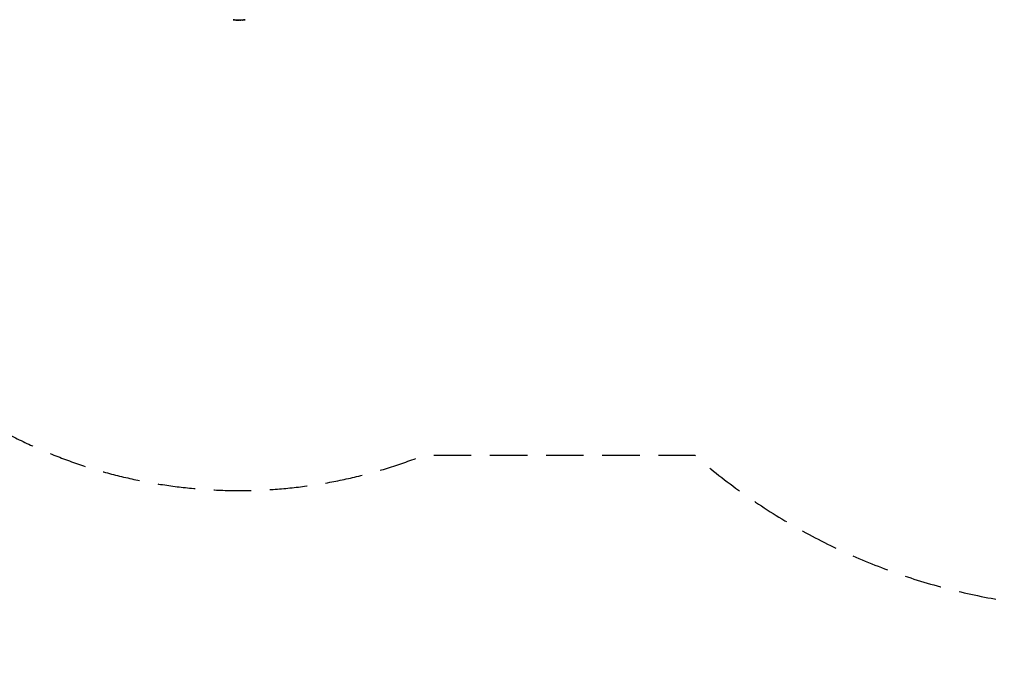
# Model space of a CAD drawing. Units: millimetres. Extents: x -7015 to 7658, y -5209 to 4086.
# Drawn here: x -3674 to -333, y -5209 to -3030 of the extents above; entities that cross this region are included whole.
import ezdxf

# ---------------------------------------------------------------- set-up
doc = ezdxf.new("R2010")
doc.units = ezdxf.units.MM
doc.header["$LTSCALE"] = 20
doc.linetypes.add('HIDDEN', pattern=[9.525, 6.35, -3.175])
doc.layers.add('2d', color=230, linetype='Continuous')
doc.layers.add('EN-Safetyzone', color=93, linetype='HIDDEN')

msp = doc.modelspace()

# ---------------------------------------------------------------- linework, layer by layer
at = {"layer": '2d'}
for p, q in [((-2949.1, -3030.2), (-2908.9, -3030.2)), ((-2940.2, -3031.5), (-2940.2, -3031.7)), ((-2938, -3031.6), (-2938, -3031.9)), ((-2934.4, -3031.7), (-2934.4, -3031.9)), ((-2933.9, -3032), (-2933.9, -3032.2)), ((-2933.7, -3031.5), (-2933.7, -3031.8)), ((-2933.3, -3032.1), (-2933.3, -3032.3)), ((-2932.2, -3031.8), (-2932.2, -3031.8)), ((-2932.2, -3031.8), (-2932.2, -3031.8)), ((-2931, -3031.6), (-2931, -3031.6)), ((-2929.6, -3031.8), (-2929.6, -3032)), ((-2929.4, -3032), (-2929.4, -3032.2)), ((-2929.2, -3032), (-2929.2, -3032.2)), ((-2929, -3032), (-2929, -3030.2)), ((-2929, -3032.4), (-2929, -3032.2)), ((-2926.7, -3032.3), (-2926.7, -3032.4)), ((-2926.6, -3031.6), (-2926.6, -3031.8)), ((-2924.7, -3032.1), (-2924.7, -3032.3)), ((-2924.2, -3031.7), (-2924.2, -3031.7)), ((-2923.7, -3031.5), (-2923.7, -3031.8)), ((-2919.4, -3031.7), (-2919.4, -3032)), ((-2917.8, -3031.6), (-2917.8, -3031.8))]:
    msp.add_line(p, q, dxfattribs=at)
at = {"layer": '2d', "extrusion": (0, 0, -1)}
for centre, radius, start, end in [((2929, -2929.7), 102.5, 276.2489, 281.292), ((2929, -2929.9), 102.5, 264.4787, 272.1677), ((2929, -2929), 102.8, 272.0913, 272.0923), ((2929, -2929), 102.8, 271.2164, 271.217), ((2929, -2929.7), 102.5, 258.708, 264.4788)]:
    msp.add_arc(centre, radius, start, end, dxfattribs=at)
for centre, ratio, start_param, end_param in [((-2928.2, -2929.7), 0.926659, 3.206029, 3.245104), ((-2928.2, -2929.9), 0.926659, 3.201605, 3.245104), ((-2931.8, -2929.7), 0.473523, 3.083454, 3.087544), ((-2931.8, -2929.9), 0.473523, 3.083454, 3.087544), ((-2931.8, -2929.7), 0.473523, 3.034641, 3.083454), ((-2931.8, -2929.9), 0.473523, 3.034641, 3.083454), ((-2928.7, -2929.7), 0.987104, 3.049326, 3.10138), ((-2928.7, -2929.9), 0.987104, 3.049326, 3.10138)]:
    msp.add_ellipse(centre, major_axis=(0, 102.5), ratio=ratio, start_param=start_param, end_param=end_param, dxfattribs=at)
at = {"layer": '2d'}
msp.add_ellipse((-2929, -2929.9), major_axis=(0, 102.5), ratio=0.465742, start_param=3.183029, end_param=3.24863, dxfattribs=at)
for points, knots in [([(-2940.2, -3031.5), (-2940.2, -3031.5), (-2940.2, -3031.5), (-2940.2, -3031.5), (-2940.1, -3031.5), (-2940, -3031.5), (-2940, -3031.5), (-2939.8, -3031.5), (-2939.8, -3031.5), (-2939.6, -3031.5), (-2939.4, -3031.5), (-2939.1, -3031.5), (-2939, -3031.5), (-2938.8, -3031.5), (-2938.7, -3031.5), (-2938.5, -3031.6), (-2938.4, -3031.6), (-2938.2, -3031.6), (-2938.1, -3031.6), (-2938, -3031.6)], [0.3749154, 0.3749154, 0.3749154, 0.3749154, 0.375, 0.375, 0.5, 0.5, 0.5625, 0.5625, 0.625, 0.625, 0.75, 0.75, 0.8125, 0.8125, 0.875, 0.875, 0.9375, 0.9375, 1, 1, 1, 1]), ([(-2939.2, -3031.9), (-2939.4, -3031.9), (-2939.5, -3031.8), (-2939.6, -3031.8), (-2939.8, -3031.8), (-2939.9, -3031.8), (-2940, -3031.8), (-2940.1, -3031.8), (-2940.1, -3031.7), (-2940.1, -3031.7), (-2940.2, -3031.7), (-2940.2, -3031.7), (-2940.2, -3031.7)], [0, 0, 0, 0, 0.1085717, 0.1085717, 0.1085717, 0.2172619, 0.2172619, 0.2172619, 0.3257168, 0.3257168, 0.3257168, 0.3749148, 0.3749148, 0.3749148, 0.3749148]), ([(-2939.2, -3031.9), (-2939.4, -3031.9), (-2939.5, -3031.8), (-2939.6, -3031.8), (-2939.8, -3031.8), (-2939.9, -3031.8), (-2940, -3031.8), (-2940.1, -3031.8), (-2940.1, -3031.7), (-2940.1, -3031.7), (-2940.2, -3031.7), (-2940.2, -3031.7), (-2940.1, -3031.7), (-2940.1, -3031.7), (-2940, -3031.7), (-2939.9, -3031.7), (-2939.9, -3031.7), (-2939.7, -3031.7), (-2939.6, -3031.7), (-2939.5, -3031.7), (-2939.3, -3031.7), (-2939.2, -3031.8), (-2939, -3031.8), (-2938.8, -3031.8), (-2938.7, -3031.8), (-2938.5, -3031.8), (-2938.3, -3031.8), (-2938.1, -3031.9), (-2938.1, -3031.9), (-2938, -3031.9), (-2938, -3031.9)], [0, 0, 0, 0, 0.108572, 0.108572, 0.108572, 0.217262, 0.217262, 0.217262, 0.325717, 0.325717, 0.325717, 0.433622, 0.433622, 0.433622, 0.540983, 0.540983, 0.540983, 0.648042, 0.648042, 0.648042, 0.755174, 0.755174, 0.755174, 0.862717, 0.862717, 0.862717, 0.970831, 0.970831, 0.970831, 1, 1, 1, 1]), ([(-2939.2, -3031.9), (-2939, -3031.9), (-2938.8, -3031.9), (-2938.4, -3032), (-2938.3, -3032), (-2938.1, -3032), (-2938, -3032), (-2938, -3032), (-2938, -3032), (-2938, -3032), (-2937.8, -3032), (-2937.7, -3032), (-2937.5, -3032.1), (-2937.4, -3032.1), (-2937.4, -3032.1), (-2937.3, -3032.1), (-2937.2, -3032.1), (-2937, -3032.1), (-2936.9, -3032.1), (-2936.8, -3032.1), (-2936.7, -3032.1), (-2936.7, -3032.1), (-2936.7, -3032.1), (-2936.6, -3032.1), (-2936.4, -3032.2), (-2936.2, -3032.2), (-2936.1, -3032.2), (-2936.1, -3032.2), (-2936.1, -3032.2), (-2936.1, -3032.2), (-2935.9, -3032.2), (-2935.8, -3032.2), (-2935.6, -3032.2), (-2935.5, -3032.2), (-2935.5, -3032.2), (-2935.4, -3032.2), (-2935.4, -3032.2), (-2935.3, -3032.2), (-2935.1, -3032.2), (-2935, -3032.3), (-2934.9, -3032.3), (-2934.8, -3032.3), (-2934.8, -3032.3), (-2934.8, -3032.3), (-2934.6, -3032.3), (-2934.3, -3032.3), (-2934.1, -3032.3)], [0, 0, 0, 0, 0.125, 0.125, 0.1875, 0.21875, 0.234375, 0.242188, 0.242188, 0.25, 0.25, 0.3125, 0.34375, 0.359375, 0.359375, 0.375, 0.375, 0.4375, 0.46875, 0.484375, 0.492188, 0.492188, 0.5, 0.5, 0.5625, 0.59375, 0.609375, 0.617188, 0.617188, 0.625, 0.625, 0.6875, 0.71875, 0.734375, 0.742188, 0.742188, 0.75, 0.75, 0.8125, 0.84375, 0.859375, 0.867188, 0.867188, 0.875, 0.875, 1, 1, 1, 1]), ([(-2934.4, -3031.7), (-2934.4, -3031.6), (-2934.4, -3031.6), (-2934.3, -3031.6), (-2934.3, -3031.6), (-2934.3, -3031.6), (-2934.3, -3031.6), (-2934.2, -3031.6), (-2934.2, -3031.6), (-2934.1, -3031.6), (-2934, -3031.6), (-2933.9, -3031.5), (-2933.9, -3031.5), (-2933.8, -3031.5), (-2933.7, -3031.5), (-2933.7, -3031.5)], [1.375782, 1.375782, 1.375782, 1.375782, 1.3906242, 1.3906242, 1.4062492, 1.4062492, 1.4218741, 1.4218741, 1.4374991, 1.4374991, 1.4687491, 1.4687491, 1.484374, 1.484374, 1.4988524, 1.4988524, 1.4988524, 1.4988524]), ([(-2930.3, -3032.2), (-2930.7, -3032.2), (-2931.3, -3032.2), (-2932.6, -3032.2), (-2933.2, -3032.1), (-2934.1, -3032), (-2934.4, -3032), (-2934.4, -3031.9), (-2934.1, -3031.8), (-2933.7, -3031.8)], [0, 0, 0, 0, 0.125, 0.125, 0.25, 0.25, 0.375, 0.375, 0.4988549, 0.4988549, 0.4988549, 0.4988549]), ([(-2933.9, -3032.2), (-2933.8, -3032.2), (-2933.7, -3032.2), (-2933.6, -3032.2), (-2933.6, -3032.2), (-2933.5, -3032.3), (-2933.4, -3032.3), (-2933.3, -3032.3), (-2933.3, -3032.3), (-2933.3, -3032.3)], [0, 0, 0, 0, 0.404397, 0.404397, 0.404397, 0.80918, 0.80918, 0.80918, 1, 1, 1, 1]), ([(-2933.7, -3031.5), (-2933.6, -3031.5), (-2933.4, -3031.5), (-2933.2, -3031.5), (-2933, -3031.5), (-2932.7, -3031.5), (-2932.6, -3031.5), (-2932.4, -3031.5), (-2932.3, -3031.5), (-2932.1, -3031.5), (-2932.1, -3031.5), (-2931.8, -3031.5), (-2931.7, -3031.5), (-2931.4, -3031.5), (-2931.4, -3031.5), (-2931.2, -3031.5), (-2931.1, -3031.6), (-2930.9, -3031.6), (-2930.8, -3031.6), (-2930.6, -3031.6), (-2930.5, -3031.6), (-2930.4, -3031.6), (-2930.3, -3031.6), (-2930.2, -3031.6), (-2930.2, -3031.6), (-2930.1, -3031.6), (-2930, -3031.7), (-2929.9, -3031.7), (-2929.9, -3031.7), (-2929.8, -3031.7), (-2929.8, -3031.7), (-2929.7, -3031.7), (-2929.7, -3031.7), (-2929.7, -3031.7), (-2929.7, -3031.7), (-2929.6, -3031.7), (-2929.6, -3031.8), (-2929.6, -3031.8), (-2929.6, -3031.8), (-2929.6, -3031.8), (-2929.6, -3031.8), (-2929.6, -3031.8), (-2929.6, -3031.8), (-2929.6, -3031.8), (-2929.6, -3031.8)], [0.499999, 0.499999, 0.499999, 0.499999, 0.5312491, 0.5312491, 0.5624991, 0.5624991, 0.5937492, 0.5937492, 0.6093742, 0.6093742, 0.6249992, 0.6249992, 0.6562493, 0.6562493, 0.6718743, 0.6718743, 0.6874994, 0.6874994, 0.7187494, 0.7187494, 0.7343745, 0.7343745, 0.7499995, 0.7499995, 0.7656245, 0.7656245, 0.7812496, 0.7812496, 0.7968746, 0.7968746, 0.8124996, 0.8124996, 0.8203121, 0.8203121, 0.8281247, 0.8437497, 0.8437497, 0.8476559, 0.8476559, 0.8515622, 0.8593747, 0.8749997, 0.8749997, 0.8758243, 0.8758243, 0.8758243, 0.8758243]), ([(-2933.7, -3031.8), (-2933.2, -3031.7), (-2932.6, -3031.7), (-2931.3, -3031.8), (-2930.7, -3031.8), (-2929.8, -3031.9), (-2929.6, -3032), (-2929.6, -3032.1), (-2929.8, -3032.1), (-2930.2, -3032.2)], [0.5, 0.5, 0.5, 0.5, 0.625, 0.625, 0.75, 0.75, 0.875, 0.875, 0.9988689, 0.9988689, 0.9988689, 0.9988689]), ([(-2929.4, -3032.2), (-2929.7, -3032.3), (-2930, -3032.3), (-2930.7, -3032.3), (-2931, -3032.3), (-2931.7, -3032.3), (-2932, -3032.3), (-2932.5, -3032.3), (-2932.6, -3032.3), (-2932.9, -3032.3), (-2933.1, -3032.3), (-2933.3, -3032.3)], [0, 0, 0, 0, 0.25, 0.25, 0.5, 0.5, 0.75, 0.75, 0.875, 0.875, 1, 1, 1, 1]), ([(-2929.4, -3032.2), (-2929.3, -3032.2), (-2929.3, -3032.2), (-2929.3, -3032.2), (-2929.2, -3032.2), (-2929.2, -3032.2), (-2929.2, -3032.2)], [0, 0, 0, 0, 0.536906, 0.536906, 0.536906, 1, 1, 1, 1]), ([(-2927, -3032.3), (-2927.1, -3032.4), (-2927.1, -3032.4), (-2927.2, -3032.4), (-2927.2, -3032.4), (-2927.2, -3032.4), (-2927.2, -3032.4), (-2927.1, -3032.4), (-2927.1, -3032.4), (-2927, -3032.4), (-2926.9, -3032.4), (-2926.8, -3032.4), (-2926.7, -3032.4)], [0, 0, 0, 0, 0.263282, 0.263282, 0.263282, 0.526692, 0.526692, 0.526692, 0.789921, 0.789921, 0.789921, 1, 1, 1, 1]), ([(-2926.6, -3031.6), (-2926.6, -3031.5), (-2926.5, -3031.5), (-2926.4, -3031.5), (-2926.3, -3031.5), (-2926.2, -3031.5), (-2926.1, -3031.5), (-2925.9, -3031.5), (-2925.8, -3031.4), (-2925.5, -3031.4), (-2925.3, -3031.4), (-2924.9, -3031.4), (-2924.7, -3031.4), (-2924.4, -3031.4), (-2924.4, -3031.4), (-2924.2, -3031.4), (-2924.1, -3031.4), (-2923.9, -3031.4), (-2923.8, -3031.5), (-2923.8, -3031.5), (-2923.7, -3031.5), (-2923.7, -3031.5), (-2923.7, -3031.5), (-2923.7, -3031.5), (-2923.7, -3031.5), (-2923.7, -3031.5)], [0, 0, 0, 0, 0.0625, 0.0625, 0.125, 0.125, 0.1875, 0.1875, 0.25, 0.25, 0.375, 0.375, 0.5, 0.5, 0.5625, 0.5625, 0.625, 0.625, 0.75, 0.75, 0.8125, 0.8125, 0.84375, 0.84375, 0.8451889, 0.8451889, 0.8451889, 0.8451889]), ([(-2926.6, -3031.8), (-2926.6, -3031.8), (-2926.4, -3031.8), (-2926.3, -3031.7), (-2926.2, -3031.7), (-2926, -3031.7), (-2925.9, -3031.7), (-2925.7, -3031.7), (-2925.5, -3031.7), (-2925.4, -3031.7), (-2925.2, -3031.7), (-2925, -3031.7), (-2924.8, -3031.7), (-2924.7, -3031.7), (-2924.5, -3031.7), (-2924.4, -3031.7), (-2924.2, -3031.7), (-2924.1, -3031.7), (-2924, -3031.7), (-2923.9, -3031.7), (-2923.8, -3031.7), (-2923.8, -3031.7), (-2923.7, -3031.7), (-2923.7, -3031.8), (-2923.7, -3031.8), (-2923.7, -3031.8), (-2923.8, -3031.8), (-2923.8, -3031.8), (-2923.8, -3031.8), (-2923.9, -3031.8), (-2923.9, -3031.9)], [0, 0, 0, 0, 0.108263, 0.108263, 0.108263, 0.216637, 0.216637, 0.216637, 0.324631, 0.324631, 0.324631, 0.431995, 0.431995, 0.431995, 0.53889, 0.53889, 0.53889, 0.64568, 0.64568, 0.64568, 0.75277, 0.75277, 0.75277, 0.860435, 0.860435, 0.860435, 0.968703, 0.968703, 0.968703, 1, 1, 1, 1]), ([(-2919.4, -3031.7), (-2919.4, -3031.7), (-2919.3, -3031.7), (-2919.2, -3031.7), (-2919.2, -3031.7), (-2919.1, -3031.7), (-2919.1, -3031.7), (-2919.1, -3031.7)], [0, 0, 0, 0, 0.03125, 0.03125, 0.046875, 0.046875, 0.04983203, 0.04983203, 0.04983203, 0.04983203]), ([(-2919.4, -3032), (-2918.9, -3031.9), (-2918.5, -3031.9), (-2918, -3031.8), (-2917.8, -3031.8), (-2917.8, -3031.8)], [0, 0, 0, 0, 0.25, 0.25, 0.4513626, 0.4513626, 0.4513626, 0.4513626])]:
    msp.add_open_spline(points, degree=3, knots=knots, dxfattribs=at)
for points in [[(-2932.9, -3032.4), (-2933.2, -3032.4), (-2933.7, -3032.3), (-2934.1, -3032.3)], [(-2933.9, -3031.8), (-2933.9, -3031.8), (-2933.9, -3031.8), (-2933.9, -3031.8)], [(-2933.9, -3031.8), (-2933.9, -3031.8), (-2933.9, -3031.8), (-2933.9, -3031.8)], [(-2933.7, -3031.5), (-2933.7, -3031.5), (-2933.7, -3031.5), (-2933.7, -3031.5)], [(-2933.7, -3031.8), (-2933.7, -3031.8), (-2933.7, -3031.8), (-2933.7, -3031.8)], [(-2930.2, -3032.2), (-2930.3, -3032.2), (-2930.3, -3032.2), (-2930.3, -3032.2)], [(-2930, -3031.9), (-2930, -3031.9), (-2930, -3031.9), (-2930, -3031.9)], [(-2929.4, -3032), (-2929.4, -3032), (-2929.5, -3032), (-2929.6, -3032)], [(-2929.6, -3032), (-2929.6, -3032), (-2929.6, -3032), (-2929.6, -3032)], [(-2929.4, -3032), (-2929.3, -3032), (-2929.2, -3032), (-2929.2, -3032)], [(-2926.7, -3032.4), (-2926.2, -3032.4), (-2925.5, -3032.4), (-2924.7, -3032.3)], [(-2925.2, -3032.1), (-2925, -3032.1), (-2924.9, -3032.1), (-2924.7, -3032.1)]]:
    msp.add_open_spline(points, degree=3, dxfattribs=at)
at = {"layer": 'EN-Safetyzone', "flags": 128}
msp.add_lwpolyline([(5003.4, 326.6, 0.122586), (4608.3, 1261, 0.339723), (3159, 2374.2), (2929, 2374.2), (2699, 2374.2, 0.154769), (1834.5, 2100), (0, 2100, 0.181744), (-1383.3, 1580), (-2076.6, 1580, 0.016941), (-2136.7, 1661.9), (-3443.3, 3322.8, 0.449456), (-6429.4, 3500.4, 0.449456), (-6251.8, 514.3), (-5125.2, -372), (-5167.6, -1590.6), (-5188.4, -1977.1, 0.050188), (-5172.6, -2317.1), (-5107.5, -2757.8, 0.182567), (-4523.1, -3807.5), (-4026.4, -4227.4, 0.276671), (-2301.6, -4509), (-1383.3, -4509, 0.181744), (0, -5029), (1014.7, -5029, 0.245668), (2478.9, -5029), (2929, -5029, 0.245069), (4650.9, -4131.1, 0.141283), (5726.5, -3864.6), (6657.9, -3295.3, 0.909126)], format="xyb", close=True, dxfattribs=at)

doc.saveas('drawing.dxf')
